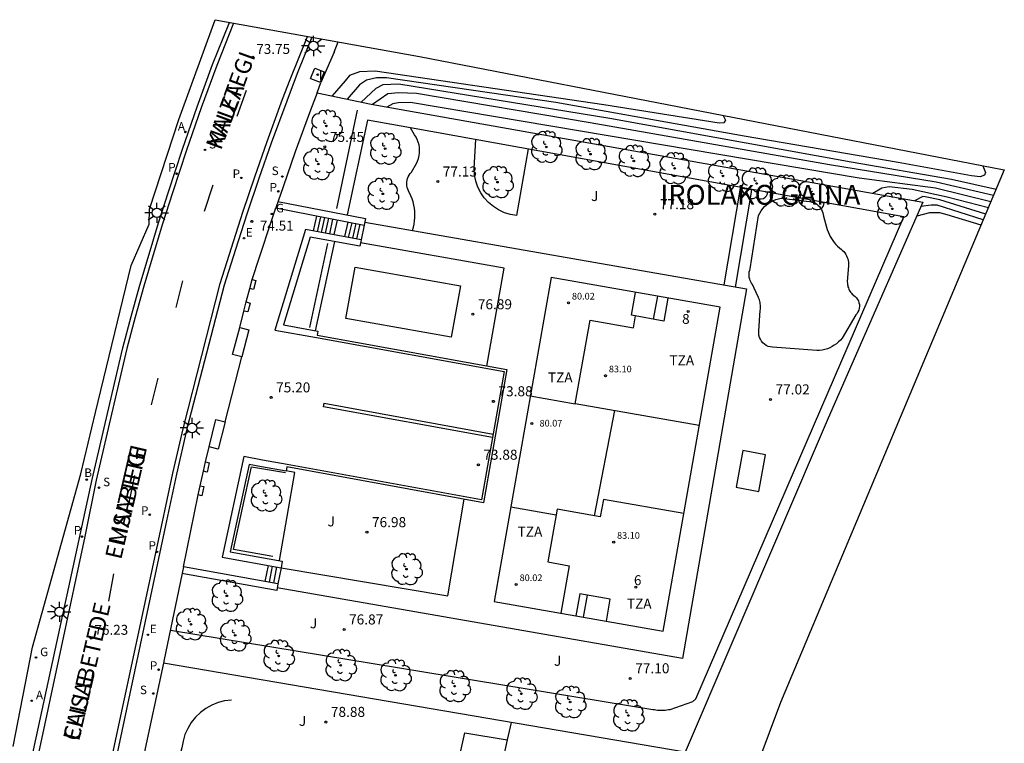
# Model space of a CAD drawing. Units: inches. Extents: x 583240 to 583488, y 4793928 to 4794095.
# Drawn here: x 583414 to 583488, y 4794041 to 4794095 of the extents above; entities that cross this region are included whole.
import ezdxf
from ezdxf.enums import TextEntityAlignment as Align

# ---------------------------------------------------------------- set-up
doc = ezdxf.new("R2010")
doc.units = ezdxf.units.IN
doc.header["$MEASUREMENT"] = 0
for name, color, linetype in [('020104', 34, 'Continuous'), ('020204', 9, 'Continuous'), ('020306', 9, 'Continuous'), ('020308', 9, 'Continuous'), ('050109', 4, 'Continuous'), ('060106', 9, 'BARANDILLA'), ('060108', 9, 'Continuous'), ('060113', 4, 'Continuous'), ('060117', 9, 'Continuous'), ('060130', 9, 'Continuous'), ('060141', 9, 'Continuous'), ('070105', 6, 'Continuous'), ('070106', 6, 'Continuous'), ('070108', 9, 'VALLA'), ('070110', 9, 'Continuous'), ('070116', 6, 'Continuous'), ('080109', 9, 'Continuous'), ('080110', 9, 'Continuous'), ('080201', 9, 'Continuous'), ('080303', 9, 'Continuous'), ('080306', 9, 'Continuous'), ('080311', 9, 'Continuous'), ('080312', 8, 'Continuous'), ('090101', 1, 'Continuous'), ('100105', 3, 'Continuous'), ('100107', 3, 'Continuous'), ('100116', 71, 'Continuous'), ('100202', 3, 'Continuous'), ('100301', 7, 'Continuous'), ('120201', 1, 'Continuous'), ('120302', 1, 'Continuous'), ('200202', 4, 'Continuous'), ('200205', 4, 'Continuous'), ('200302', 4, 'Continuous'), ('200305', 4, 'Continuous'), ('210203', 4, 'Continuous'), ('210204', 9, 'Continuous'), ('210205', 4, 'Continuous'), ('210303', 4, 'Continuous'), ('210304', 9, 'Continuous'), ('210305', 4, 'Continuous'), ('220207', 9, 'Continuous'), ('220307', 9, 'Continuous'), ('230204', 9, 'Continuous'), ('230304', 9, 'Continuous'), ('250206', 9, 'Continuous'), ('260101', 9, 'Continuous'), ('270104', 9, 'Continuous'), ('270204', 9, 'Continuous'), ('270304', 9, 'Continuous')]:
    doc.layers.add(name, color=color, linetype=linetype)
doc.layers.add('020105', color=24, linetype='Continuous', lineweight=30)
doc.layers.add('080111', color=7, linetype='Continuous', lineweight=30)
doc.layers.add('Ambito Restitucion', color=7, linetype='Continuous', true_color=0xfc00bc)
doc.styles.add('ARIAL', font='ARIAL.TTF', dxfattribs={"height": 1})
doc.styles.add('ARIALI', font='ARIALI.TTF', dxfattribs={"height": 1})
doc.styles.add('ROMANS', font='romans__.ttf', dxfattribs={"height": 1})
doc.styles.get("Standard").update_dxf_attribs({"font": 'txt.shx'})
doc.linetypes.add('BARANDILLA', pattern='A,1,[201,DONOSTI.shx,S=0.1,R=0,X=0,Y=0],1', length=2)
doc.linetypes.add('VALLA', pattern='A,1,[200,DONOSTI.shx,S=0.1,R=0,X=0,Y=0],1', length=2)

# ---------------------------------------------------------------- blocks, each defined once
blk = doc.blocks.new('COTAPU')
blk.add_circle((0, 0), 0.075)
blk = doc.blocks.new('PLUVI3')
blk.add_circle((0, 0), 0.055)
blk = doc.blocks.new('FAROLA')
for p, q in [((0, 0.355), (0, 0.755)), ((-0.355, 0), (-0.895, 0)), ((-0.63, 0.51), (-0.255, 0.245)), ((0.605, 0.49), (0.276, 0.223)), ((0.355, 0), (0.855, 0)), ((-0.65, -0.52), (-0.255, -0.24)), ((0, -0.355), (0, -0.755)), ((0.585, -0.52), (0.256, -0.246))]:
    blk.add_line(p, q)
blk.add_circle((0, 0), 0.355)
blk = doc.blocks.new('REGALU')
blk.add_circle((0, 0), 0.055)
blk = doc.blocks.new('ABAS')
blk.add_circle((0, 0), 0.055)
blk = doc.blocks.new('REGAS')
blk.add_circle((0, 0), 0.055)
blk = doc.blocks.new('PLUVI2')
blk.add_circle((0, 0), 0.055)
blk = doc.blocks.new('REIND')
blk.add_circle((0, 0), 0.055)
blk = doc.blocks.new('SANEA')
blk.add_circle((0, 0), 0.055)
blk = doc.blocks.new('BOCAR')
blk.add_circle((0, 0), 0.055)
blk = doc.blocks.new('BloquePortal')
blk.add_circle((0, 0), 0.075)
at = {"flags": 5}
blk.add_attdef('INDICE', text='', height=0.75, dxfattribs=at).set_placement((0, 0), align=Align.MIDDLE_CENTER)
blk = doc.blocks.new('ARBOL')
blk.add_circle((0, 0), 0.0587)
for centre, radius, start, end in [((-0.564, 0.381), 0.532, 92.28, 254.58), ((-0.28, 0.855), 0.3, 359.28777, 173.60777), ((0.097, 0.97), 0.21, 23.15651, 160.46651), ((0.438, 0.881), 0.24, 301.57804, 139.32804), ((-0.091, 0.321), 0.12, 119.14, 310.56), ((0.656, 0.288), 0.443, 319.85562, 114.76562), ((0.819, -0.249), 0.383, 235.52754, 62.02753), ((-0.556, -0.339), 0.555, 142.64, 266.54), ((-0.039, -0.384), 0.21, 189.64, 323.88), ((0.299, -0.624), 0.532, 224.67, 0.24), ((-0.301, -0.676), 0.45, 213.78, 295.32)]:
    blk.add_arc(centre, radius, start, end)
blk = doc.blocks.new('PUNTO')
blk.add_circle((0, 0), 0.075)
at = {"layer": '080201'}
blk.add_attdef('NPUNTO', (2335165.542, 19185173.997, 151.094), '', height=0.75, dxfattribs=at)

msp = doc.modelspace()

# ---------------------------------------------------------------- linework, layer by layer
at = {"layer": '020104'}
for points in [[(583466.61, 4794088.2, 74), (583466.79, 4794087.85, 74), (583466.65, 4794087.65, 74), (583466.31, 4794087.64, 74), (583457.69, 4794089.01, 74), (583440.61, 4794091.52, 74), (583439.45, 4794091.46, 74), (583438.7, 4794091.19, 74), (583438.38, 4794090.8, 74), (583437.4, 4794089.66, 74)], [(583486.01, 4794084.44, 74.5), (583486.2, 4794083.93, 74.5), (583486.13, 4794083.74, 74.5), (583485.81, 4794083.63, 74.5), (583485.17, 4794083.68, 74.5), (583479.69, 4794084.69, 74.5), (583468.17, 4794086.65, 74.5), (583454.11, 4794089.17, 74.5), (583441.46, 4794091.02, 74.5), (583440.7, 4794091.01, 74.5), (583439.96, 4794090.85, 74.5), (583439.44, 4794090.49, 74.5), (583438.53, 4794089.42, 74.5)], [(583486.81, 4794082.22, 75.5), (583482.52, 4794083.22, 75.5), (583474.54, 4794084.51, 75.5), (583456.68, 4794087.65, 75.5), (583443.69, 4794089.85, 75.5), (583442.35, 4794089.9, 75.5), (583441.56, 4794089.81, 75.5), (583440.4, 4794089.02, 75.5)], [(583486.61, 4794081.75, 76), (583482.48, 4794082.77, 76.01), (583476.77, 4794083.51, 76.01), (583443.26, 4794089.16, 75.99), (583442.33, 4794089.14, 75.99), (583441.94, 4794089.06, 75.99), (583441.47, 4794088.83, 75.99)], [(583478.47, 4794082.76, 76.5), (583477.8, 4794082.38, 76.5)], [(583486.42, 4794081.3, 76.5), (583483.35, 4794082.11, 76.5), (583480.73, 4794082.67, 76.5), (583479.02, 4794082.88, 76.5), (583478.47, 4794082.76, 76.5)], [(583486.23, 4794080.84, 77), (583482.8, 4794081.91, 77), (583481.69, 4794082.13, 77), (583481.52, 4794082.14, 77), (583480.89, 4794081.83, 77)], [(583485.88, 4794080.01, 78), (583483.35, 4794080.79, 78), (583482.8, 4794080.94, 78), (583482.03, 4794080.94, 78), (583481.07, 4794080.68, 78)]]:
    msp.add_polyline3d(points, dxfattribs=at)
at = {"layer": '020105'}
for points in [[(583487, 4794082.68, 75), (583483.66, 4794083.43, 75), (583476.17, 4794084.72, 75), (583458.13, 4794087.98, 75), (583442.38, 4794090.54, 75), (583441.18, 4794090.49, 75), (583440.65, 4794090.22, 75), (583439.56, 4794089.2, 75)], [(583486.04, 4794080.4, 77.5), (583482.6, 4794081.51, 77.5), (583482.14, 4794081.5, 77.5), (583481.38, 4794081.4, 77.5)]]:
    msp.add_polyline3d(points, dxfattribs=at)
at = {"layer": '050109'}
msp.add_polyline3d([(583446.29, 4794071.63, 76.78), (583438.42, 4794073.03, 76.78), (583439.11, 4794076.88, 76.78), (583446.98, 4794075.47, 76.78), (583446.29, 4794071.63, 76.78)], dxfattribs=at)
at = {"layer": '060106'}
msp.add_polyline3d([(583436.27, 4794071.78, 76.74), (583450.45, 4794069.21, 76.71), (583448.7, 4794059.27, 77.13), (583434.01, 4794061.94, 76.78)], dxfattribs=at)
at = {"layer": '060108'}
for points in [[(583414.97, 4794040.21, 76.61), (583419.46, 4794061.01, 75.71), (583420.61, 4794065.93, 75.46), (583421.76, 4794070.83, 75.17), (583422.38, 4794073.18, 75.03), (583423.04, 4794075.52, 74.9), (583423.72, 4794077.85, 74.76), (583424.42, 4794080.18, 74.62), (583425.16, 4794082.5, 74.49), (583426.21, 4794085.69, 74.28), (583427.32, 4794088.86, 74.08), (583428.47, 4794092.02, 73.88), (583429.74, 4794095.16, 73.68)], [(583435.88, 4794094.05, 73.6), (583434.78, 4794091.33, 73.78), (583434, 4794089.27, 73.91), (583432.85, 4794086.13, 74.11), (583431.93, 4794083.49, 74.29), (583431.03, 4794080.84, 74.46), (583430.17, 4794078.19, 74.63), (583429.34, 4794075.52, 74.81), (583426.55, 4794064.8, 75.44), (583425.76, 4794061.4, 75.62), (583425.03, 4794057.91, 75.8), (583421.27, 4794040.21, 76.56)]]:
    msp.add_polyline3d(points, dxfattribs=at)
at = {"layer": '060113'}
for points in [[(583430.02, 4794095.11, 73.6), (583428.77, 4794091.93, 73.78), (583427.62, 4794088.78, 73.99), (583426.51, 4794085.61, 74.19), (583425.46, 4794082.42, 74.39), (583424.72, 4794080.11, 74.53), (583424.02, 4794077.79, 74.67), (583423.34, 4794075.46, 74.8), (583422.69, 4794073.12, 74.94), (583422.06, 4794070.78, 75.08), (583420.91, 4794065.88, 75.37), (583419.77, 4794060.96, 75.62), (583418.91, 4794056.75, 75.84), (583415.39, 4794040.21, 76.6)], [(583420.93, 4794040.21, 76.53), (583424.65, 4794057.5, 75.75), (583425.5, 4794061.47, 75.54), (583426.3, 4794064.88, 75.36), (583429.04, 4794075.64, 74.73), (583429.87, 4794078.31, 74.56), (583430.73, 4794080.97, 74.39), (583431.63, 4794083.62, 74.21), (583432.55, 4794086.26, 74.04), (583433.7, 4794089.41, 73.84), (583434.27, 4794090.9, 73.75), (583435.56, 4794094.11, 73.52)]]:
    msp.add_polyline3d(points, dxfattribs=at)
at = {"layer": '060117'}
for points in [[(583436.23, 4794080.67, 74.92), (583435.99, 4794079.58, 74.98)], [(583437.76, 4794080.39, 75.89), (583437.52, 4794079.3, 75.95)], [(583438.56, 4794080.24, 75.89), (583438.32, 4794079.15, 75.95)], [(583439.8, 4794080.01, 76.89), (583439.56, 4794078.92, 76.95)], [(583432.61, 4794054.58, 76.06), (583432.38, 4794053.37, 75.92)], [(583433.58, 4794054.41, 76.67), (583433.35, 4794053.2, 76.53)]]:
    msp.add_polyline3d(points, dxfattribs=at)
at = {"layer": '060130'}
for points in [[(583467.53, 4794075.38, 76.98), (583468.75, 4794082.62, 77.03), (583467.87, 4794082.77, 77.03), (583466.65, 4794075.54, 76.97)], [(583439.84, 4794080.24, 76.87), (583468.35, 4794075.24, 76.98), (583463.56, 4794047.63, 77.02), (583433.29, 4794052.9, 76.47)], [(583448.94, 4794069.48, 76.88), (583450.24, 4794076.79, 76.92), (583439.52, 4794078.69, 76.87)], [(583433.58, 4794054.41, 76.47), (583446.04, 4794052.32, 76.88), (583447.25, 4794059.53, 76.88)]]:
    msp.add_polyline3d(points, dxfattribs=at)
at = {"layer": '060141'}
for points in [[(583436.3, 4794079.52, 75.17), (583436.55, 4794080.64, 75.11)], [(583436.6, 4794079.47, 75.37), (583436.85, 4794080.58, 75.31)], [(583436.91, 4794079.41, 75.56), (583437.15, 4794080.52, 75.5)], [(583437.22, 4794079.35, 75.76), (583437.46, 4794080.46, 75.7)], [(583438.63, 4794079.09, 76.2), (583438.88, 4794080.19, 76.14)], [(583438.93, 4794079.04, 76.45), (583439.18, 4794080.13, 76.39)], [(583439.25, 4794078.98, 76.7), (583439.49, 4794080.07, 76.64)], [(583432.71, 4794053.32, 76.12), (583432.94, 4794054.53, 76.26)], [(583433.03, 4794053.26, 76.33), (583433.26, 4794054.47, 76.47)]]:
    msp.add_polyline3d(points, dxfattribs=at)
at = {"layer": '070105'}
for points in [[(583436.27, 4794089.9, 73.76), (583440.31, 4794089.04, 76.33), (583481.52, 4794081.72, 77.24), (583474.46, 4794065.58, 78.08), (583463.76, 4794040.62, 78.51), (583424.8, 4794047.29, 77.53)], [(583433.35, 4794081.77, 75.96), (583439.89, 4794080.5, 76.89)], [(583439.89, 4794080.5, 76.89), (583439.8, 4794080.01, 76.89)], [(583439.47, 4794078.43, 76.95), (583435.75, 4794079.12, 75.9), (583433.76, 4794072.56, 75.98), (583436.33, 4794072.09, 76.74)], [(583439.56, 4794078.92, 76.95), (583439.47, 4794078.43, 76.95)], [(583430.49, 4794072.37, 75), (583430.81, 4794073.59, 74.99)], [(583436.33, 4794072.09, 76.74), (583436.27, 4794071.78, 76.74)], [(583449.37, 4794064.13, 77.13), (583436.76, 4794066.43, 76.85), (583436.81, 4794066.7, 76.85), (583449.42, 4794064.4, 77.13)], [(583427.93, 4794062.31, 75.55), (583428.2, 4794063.44, 75.55)], [(583433.95, 4794061.63, 76.78), (583432.11, 4794061.96, 76.74), (583431.19, 4794062.13, 76.64), (583429.78, 4794055.6, 76.6), (583433.67, 4794054.9, 76.67)], [(583434.01, 4794061.94, 76.78), (583433.95, 4794061.63, 76.78)], [(583426.28, 4794054.47, 75.82), (583427.39, 4794059.85, 75.62)], [(583433.67, 4794054.9, 76.67), (583433.58, 4794054.41, 76.67)], [(583433.26, 4794052.71, 76.53), (583426.18, 4794053.98, 76.53)], [(583433.35, 4794053.2, 76.53), (583433.26, 4794052.71, 76.53)], [(583449.83, 4794038.57, 81), (583446.67, 4794039.16, 80.93), (583447.32, 4794042.08, 80.91)], [(583450.48, 4794041.55, 78.79), (583439.26, 4793990.03, 79.75)]]:
    msp.add_polyline3d(points, dxfattribs=at)
at = {"layer": '070106'}
for points in [[(583430.98, 4794074.27, 75.56), (583431.25, 4794075.27, 75.56)], [(583429.4, 4794065.32, 77.54), (583430.65, 4794070.16, 77.32)], [(583427.54, 4794060.54, 75.56), (583427.78, 4794061.62, 75.56)], [(583450.76, 4794042.85, 78.77), (583450.48, 4794041.55, 78.79)]]:
    msp.add_polyline3d(points, dxfattribs=at)
at = {"layer": '070108'}
msp.add_polyline3d([(583447.32, 4794042.08, 80.91), (583450.48, 4794041.55, 80.8)], dxfattribs=at)
at = {"layer": '070110'}
for points in [[(583431.25, 4794075.27, 76.95), (583431.42, 4794075.95, 76.95), (583431.7, 4794075.87, 76.95), (583431.53, 4794075.2, 76.95), (583431.25, 4794075.27, 76.95)], [(583430.81, 4794073.59, 77.09), (583430.98, 4794074.27, 77.09), (583431.26, 4794074.19, 77.09), (583431.09, 4794073.52, 77.09), (583430.81, 4794073.59, 77.09)], [(583429.96, 4794070.34, 77.32), (583430.49, 4794072.37, 77.32), (583431.18, 4794072.19, 77.32), (583430.65, 4794070.16, 77.32), (583429.96, 4794070.34, 77.32)], [(583428.2, 4794063.44, 77.61), (583428.71, 4794065.49, 77.54), (583429.4, 4794065.32, 77.54), (583428.89, 4794063.27, 77.61), (583428.2, 4794063.44, 77.61)], [(583427.78, 4794061.62, 77.64), (583427.93, 4794062.31, 77.64), (583428.2, 4794062.25, 77.64), (583428.06, 4794061.56, 77.64), (583427.78, 4794061.62, 77.64)], [(583427.39, 4794059.85, 77.64), (583427.54, 4794060.54, 77.64), (583427.81, 4794060.48, 77.64), (583427.67, 4794059.79, 77.64), (583427.39, 4794059.85, 77.64)]]:
    msp.add_polyline3d(points, dxfattribs=at)
at = {"layer": '070116'}
for points in [[(583436.27, 4794089.9, 73.89), (583435.78, 4794088.61, 73.97), (583434.64, 4794085.49, 74.17), (583433.73, 4794082.88, 74.34), (583433.19, 4794081.29, 74.45)], [(583433.19, 4794081.29, 75.96), (583439.8, 4794080.01, 76.89)], [(583439.56, 4794078.92, 76.95), (583435.4, 4794079.69, 75.9), (583433.12, 4794072.17, 75.98), (583436.24, 4794071.6, 76.74)], [(583437.57, 4794078.78, 76.77), (583436.14, 4794072.12, 76.76)], [(583436.24, 4794071.6, 76.74), (583450.24, 4794069.07, 76.71), (583448.55, 4794059.48, 77.13), (583434.04, 4794062.12, 76.78)], [(583434.04, 4794062.12, 76.78), (583432.2, 4794062.45, 76.74), (583430.8, 4794062.71, 76.64), (583429.18, 4794055.2, 76.6), (583433.58, 4794054.41, 76.67)], [(583426.28, 4794054.47, 75.99), (583424.86, 4794047.55, 76.32), (583424.8, 4794047.29, 76.33), (583423.28, 4794040.21, 76.64)], [(583433.35, 4794053.2, 76.53), (583426.28, 4794054.47, 76.53)]]:
    msp.add_polyline3d(points, dxfattribs=at)
at = {"layer": '080109'}
msp.add_polyline3d([(583458.48, 4794066.15, 82.68), (583456.97, 4794058.29, 82.55)], dxfattribs=at)
at = {"layer": '080110'}
for points in [[(583462.47, 4794074.56, 84.44), (583462.17, 4794072.84, 84.44), (583459.76, 4794073.27, 84), (583460.06, 4794074.98, 84)], [(583461.41, 4794072.98, 84.23), (583461.72, 4794074.69, 84.23)], [(583464.82, 4794065.03, 83.83), (583455.56, 4794066.66, 83.83), (583456.66, 4794072.91, 83.81), (583459.91, 4794072.34, 83.74), (583460.06, 4794073.22, 83.74)], [(583452.2, 4794067.25, 81.77), (583455.56, 4794066.66, 81.77)], [(583450.74, 4794058.96, 81.47), (583454.13, 4794058.36, 81.47)], [(583463.67, 4794058.45, 83.62), (583457.66, 4794059.51, 83.62), (583457.43, 4794058.21, 83.62), (583454.2, 4794058.78, 83.62), (583453.51, 4794054.84, 83.62), (583455.1, 4794054.56, 83.76), (583454.47, 4794051.01, 83.76)], [(583457.88, 4794050.41, 83.97), (583458.17, 4794052.05, 83.97), (583455.89, 4794052.45, 84.42), (583455.6, 4794050.81, 84.42)], [(583456.45, 4794052.35, 84.27), (583456.16, 4794050.71, 84.27)]]:
    msp.add_polyline3d(points, dxfattribs=at)
at = {"layer": '080111'}
msp.add_polyline3d([(583462.12, 4794049.66, 83.72), (583466.38, 4794073.87, 83.76), (583453.75, 4794076.09, 80.53), (583449.5, 4794051.88, 80.53), (583462.12, 4794049.66, 83.72)], dxfattribs=at)
at = {"layer": '090101'}
msp.add_polyline3d([(583469.26, 4794060.11, 77.7), (583469.76, 4794062.85, 77.68), (583468.07, 4794063.16, 77.68), (583467.57, 4794060.42, 77.7), (583469.26, 4794060.11, 77.7)], dxfattribs=at)
at = {"layer": '100105'}
for points in [[(583437.54, 4794092.94, 73.66), (583436.56, 4794090.66, 73.84)], [(583436.27, 4794089.9, 73.89), (583436.56, 4794090.66, 73.84)], [(583443.4, 4794079.62, 76.88), (583443.47, 4794079.85, 76.89), (583443.52, 4794080.08, 76.91), (583443.56, 4794080.32, 76.92), (583443.58, 4794080.56, 76.94), (583443.58, 4794080.8, 76.95), (583443.57, 4794081.04, 76.97), (583443.55, 4794081.28, 76.99), (583443.5, 4794081.51, 77.01), (583443.44, 4794081.74, 77.03), (583443.37, 4794081.97, 77.06), (583443.28, 4794082.2, 77.08), (583443.1, 4794082.57, 77.08), (583443.04, 4794082.7, 77.1), (583443, 4794082.83, 77.1), (583442.98, 4794082.96, 77.11), (583442.97, 4794083.1, 77.11), (583442.97, 4794083.24, 77.11), (583442.99, 4794083.37, 77.1), (583443.03, 4794083.5, 77.09), (583443.08, 4794083.63, 77.07), (583443.15, 4794083.75, 77.06), (583443.23, 4794083.86, 77.03), (583443.32, 4794083.97, 77.01), (583443.69, 4794084.62, 77.07), (583443.78, 4794084.8, 77.09), (583443.85, 4794085, 77.1), (583443.9, 4794085.2, 77.12), (583443.93, 4794085.4, 77.13), (583443.93, 4794085.6, 77.14), (583443.92, 4794085.81, 77.15), (583443.89, 4794086.01, 77.15), (583443.83, 4794086.21, 77.15), (583443.76, 4794086.4, 77.14), (583443.67, 4794086.58, 77.14), (583443.56, 4794086.76, 77.13), (583443.26, 4794087.28, 77.13), (583440.05, 4794087.84, 76.97), (583438.52, 4794080.77, 76.69)], [(583464.56, 4794044.62, 77.03), (583480.1, 4794080.63, 77.13), (583443.26, 4794087.28, 77.13)], [(583452.04, 4794085.7, 77.22), (583451.17, 4794080.72, 77.1), (583450.71, 4794080.8, 77.1), (583450.26, 4794080.94, 77.1), (583449.83, 4794081.14, 77.11), (583449.44, 4794081.39, 77.11), (583449.08, 4794081.69, 77.11), (583448.76, 4794082.04, 77.12), (583448.5, 4794082.43, 77.12), (583448.28, 4794082.85, 77.12), (583448.13, 4794083.3, 77.13), (583448.04, 4794083.76, 77.13), (583448.01, 4794084.23, 77.13), (583448.12, 4794086.4, 77.1)], [(583475.49, 4794071.57, 77.08), (583475.37, 4794071.42, 77.08), (583475.23, 4794071.28, 77.08), (583475.07, 4794071.15, 77.08), (583474.91, 4794071.04, 77.08), (583474.74, 4794070.93, 77.08), (583474.57, 4794070.85, 77.08), (583474.39, 4794070.77, 77.08), (583474.2, 4794070.71, 77.08), (583474, 4794070.67, 77.08), (583473.81, 4794070.64, 77.08), (583473.61, 4794070.63, 77.08), (583470.29, 4794070.88, 77.27), (583470.13, 4794070.91, 77.26), (583469.98, 4794070.95, 77.26), (583469.83, 4794071.02, 77.26), (583469.7, 4794071.11, 77.25), (583469.58, 4794071.22, 77.25), (583469.47, 4794071.34, 77.25), (583469.39, 4794071.48, 77.25), (583469.32, 4794071.62, 77.25), (583469.28, 4794071.78, 77.25), (583469.26, 4794071.94, 77.25), (583469.26, 4794072.1, 77.25), (583469.37, 4794073.63, 77.25), (583469.39, 4794073.73, 77.25), (583469.39, 4794073.83, 77.25), (583469.39, 4794073.93, 77.25), (583469.39, 4794074.03, 77.25), (583469.38, 4794074.13, 77.25), (583469.36, 4794074.23, 77.25), (583469.34, 4794074.33, 77.25), (583469.31, 4794074.43, 77.25), (583469.28, 4794074.53, 77.25), (583469.24, 4794074.62, 77.25), (583469.2, 4794074.71, 77.25), (583468.79, 4794075.58, 77.25), (583468.73, 4794075.67, 77.25), (583468.67, 4794075.77, 77.25), (583468.63, 4794075.87, 77.25), (583468.59, 4794075.98, 77.25), (583468.56, 4794076.09, 77.25), (583468.55, 4794076.2, 77.25), (583468.54, 4794076.31, 77.25), (583468.55, 4794076.42, 77.25), (583468.56, 4794076.53, 77.25), (583468.59, 4794076.64, 77.25), (583468.62, 4794076.75, 77.25), (583469.24, 4794080.73, 77.39), (583469.34, 4794080.91, 77.39), (583469.44, 4794081.08, 77.39), (583469.57, 4794081.24, 77.39), (583469.7, 4794081.39, 77.39), (583469.85, 4794081.53, 77.39), (583470.01, 4794081.65, 77.39), (583470.18, 4794081.75, 77.39), (583470.36, 4794081.85, 77.39), (583470.55, 4794081.92, 77.39), (583470.74, 4794081.98, 77.39), (583470.94, 4794082.02, 77.39), (583473.26, 4794081.76, 77.39), (583473.38, 4794081.71, 77.39), (583473.5, 4794081.64, 77.39), (583473.6, 4794081.57, 77.39), (583473.7, 4794081.48, 77.39), (583473.8, 4794081.39, 77.39), (583473.88, 4794081.28, 77.39), (583473.95, 4794081.17, 77.39), (583474.01, 4794081.06, 77.39), (583474.06, 4794080.93, 77.39), (583474.09, 4794080.81, 77.39), (583474.11, 4794080.68, 77.39), (583474.33, 4794079.85, 77.39), (583474.38, 4794079.67, 77.39), (583474.45, 4794079.5, 77.39), (583474.52, 4794079.33, 77.39), (583474.6, 4794079.16, 77.39), (583474.69, 4794079, 77.39), (583474.79, 4794078.85, 77.39), (583474.91, 4794078.7, 77.39), (583475.03, 4794078.56, 77.39), (583475.16, 4794078.43, 77.39), (583475.3, 4794078.31, 77.39), (583475.44, 4794078.2, 77.39), (583475.53, 4794078.12, 77.39), (583475.62, 4794078.03, 77.39), (583475.7, 4794077.93, 77.39), (583475.77, 4794077.82, 77.39), (583475.83, 4794077.72, 77.39), (583475.88, 4794077.6, 77.39), (583475.92, 4794077.48, 77.39), (583475.95, 4794077.36, 77.39), (583475.97, 4794077.24, 77.39), (583475.97, 4794077.12, 77.39), (583475.97, 4794076.99, 77.39), (583475.88, 4794075.76, 77.39), (583475.89, 4794075.67, 77.39), (583475.9, 4794075.58, 77.39), (583475.91, 4794075.49, 77.39), (583475.93, 4794075.4, 77.39), (583475.96, 4794075.32, 77.39), (583475.99, 4794075.23, 77.39), (583476.03, 4794075.15, 77.39), (583476.08, 4794075.07, 77.39), (583476.13, 4794074.99, 77.39), (583476.19, 4794074.92, 77.39), (583476.25, 4794074.85, 77.39), (583476.47, 4794074.68, 77.39), (583476.56, 4794074.58, 77.4), (583476.64, 4794074.46, 77.4), (583476.71, 4794074.34, 77.4), (583476.75, 4794074.21, 77.39), (583476.78, 4794074.07, 77.39), (583476.78, 4794073.93, 77.38), (583476.77, 4794073.8, 77.37), (583476.73, 4794073.66, 77.35), (583476.68, 4794073.53, 77.34), (583476.61, 4794073.41, 77.32), (583476.52, 4794073.31, 77.31), (583475.49, 4794071.57, 77.08)], [(583431.42, 4794075.95, 74.78), (583431.98, 4794077.62, 74.69), (583432.84, 4794080.25, 74.52), (583433.19, 4794081.29, 74.45)], [(583433.46, 4794054.94, 76.73), (583434.61, 4794061.53, 76.72), (583433.95, 4794061.65, 76.72)], [(583464.56, 4794044.62, 77.03), (583464.32, 4794044.4, 77.01), (583462.63, 4794043.79, 77.05), (583462.52, 4794043.78, 77.05), (583462.4, 4794043.76, 77.05), (583462.28, 4794043.75, 77.05), (583462.17, 4794043.75, 77.05), (583462.05, 4794043.75, 77.05), (583461.93, 4794043.75, 77.05), (583461.82, 4794043.75, 77.05), (583461.7, 4794043.75, 77.05), (583461.58, 4794043.76, 77.05), (583461.47, 4794043.78, 77.05), (583461.35, 4794043.79, 77.05), (583425.31, 4794049.73, 76.38)]]:
    msp.add_polyline3d(points, dxfattribs=at)
at = {"layer": '100107'}
for points in [[(583439.27, 4794088.59, 76.67), (583437.73, 4794081.24, 76.55)], [(583437.05, 4794078.64, 76.46), (583435.71, 4794072.37, 76.46)], [(583432.96, 4794055.26, 76.56), (583430.03, 4794055.76, 76.57), (583431.36, 4794061.95, 76.57), (583433.91, 4794061.52, 76.57)], [(583429.87, 4794044.52, 78.89), (583429.36, 4794044.46, 78.85), (583428.87, 4794044.33, 78.81), (583428.4, 4794044.14, 78.77), (583427.96, 4794043.89, 78.74), (583427.55, 4794043.59, 78.71), (583427.19, 4794043.24, 78.69), (583426.87, 4794042.84, 78.68), (583426.61, 4794042.4, 78.67), (583426.4, 4794041.94, 78.68), (583426.26, 4794041.45, 78.69), (583426.18, 4794040.95, 78.7), (583421.56, 4794023.24, 78.96)]]:
    msp.add_polyline3d(points, dxfattribs=at)
at = {"layer": '100116'}
msp.add_polyline3d([(583437.54, 4794092.94, 73.66), (583437.84, 4794093.7, 73.61)], dxfattribs=at)
at = {"layer": '260101'}
for points in [[(583430.98, 4794090.06, 73.93), (583430.28, 4794088.12, 74.04)], [(583428.48, 4794082.99, 74.38), (583427.84, 4794081.03, 74.49)], [(583426.22, 4794075.84, 74.83), (583425.71, 4794073.85, 74.94)], [(583424.37, 4794068.58, 75.25), (583423.87, 4794066.58, 75.36)], [(583422.62, 4794061.29, 75.64), (583422.2, 4794059.27, 75.76)], [(583421.06, 4794053.95, 76.01), (583420.68, 4794051.92, 76.12)], [(583419.53, 4794046.61, 76.36), (583419.17, 4794044.57, 76.47)]]:
    msp.add_polyline3d(points, dxfattribs=at)
at = {"layer": '270104'}
for points in [[(583435.79, 4794090.96, 73.8), (583436.1, 4794091.74, 73.76)], [(583436.1, 4794091.74, 73.76), (583436.81, 4794091.47, 73.78)], [(583436.81, 4794091.47, 73.78), (583436.5, 4794090.69, 73.82)], [(583435.79, 4794090.96, 73.8), (583436.5, 4794090.69, 73.82)]]:
    msp.add_polyline3d(points, dxfattribs=at)
at = {"layer": 'Ambito Restitucion'}
msp.add_polyline3d([(583413.57, 4794041.06, 75.77), (583415.02, 4794048.48, 65.99), (583418.62, 4794061.43, 65.99), (583419.72, 4794066.01, 65.99), (583422.39, 4794077, 65.99), (583423.72, 4794080.07, 65.99), (583423.76, 4794081.2, 65.99), (583425.95, 4794087.91, 65.95), (583428.65, 4794095.36, 65.95), (583443.93, 4794092.6, 78.85), (583487.61, 4794084.13, 78.85), (583470.9, 4794044.33, 78.85), (583467.59, 4794035.47, 78.85), (583453.09, 4794039.03, 78.85), (583447.93, 4794015.94, 78.85), (583446.5, 4794001.79, 0)], dxfattribs=at)

# ---------------------------------------------------------------- block references
at = {"layer": '020204', "rotation": 359.9900000160348}
for p in [(583431.48, 4794092.55, 73.75), (583431.39, 4794080.29, 74.51), (583419.39, 4794049.15, 76.23)]:
    msp.add_blockref('COTAPU', p, dxfattribs=at)
at = {"layer": '020204'}
for p in [(583436.85, 4794085.86, 75.45), (583445.29, 4794083.26, 77.13), (583461.5, 4794080.83, 77.18), (583447.91, 4794073.35, 76.89), (583432.84, 4794067.14, 75.2), (583470.15, 4794066.98, 77.02), (583449.44, 4794066.84, 73.88), (583448.32, 4794062.1, 73.88), (583440, 4794057.06, 76.98), (583438.29, 4794049.79, 76.87), (583459.66, 4794046.14, 77.1), (583436.93, 4794042.88, 78.88)]:
    msp.add_blockref('COTAPU', p, dxfattribs=at)
at = {"layer": '080201'}
for p in [(583455.06, 4794074.2, 80.02), (583457.82, 4794068.76, 83.1), (583452.32, 4794065.18, 80.07), (583458.43, 4794056.32, 83.1), (583451.15, 4794053.16, 80.02)]:
    msp.add_blockref('PUNTO', p, dxfattribs=at)
at = {"layer": '100202'}
for p in [(583436.97, 4794087.42, 75.56), (583441.36, 4794085.72, 77.02), (583453.39, 4794085.85, 77.43), (583456.7, 4794085.31, 77.29), (583436.36, 4794084.57, 75.8), (583459.93, 4794084.8, 77.62), (583462.98, 4794084.25, 77.51), (583466.6, 4794083.68, 77.41), (583449.75, 4794083.22, 77.5), (583469.11, 4794083.12, 77.34), (583441.18, 4794082.35, 77.02), (583471.23, 4794082.57, 77.21), (583473.33, 4794082.32, 76.88), (583479.24, 4794081.23, 77.23), (583432.46, 4794059.79, 76.65), (583442.95, 4794054.3, 76.85), (583429.53, 4794052.31, 76.74), (583426.85, 4794050.18, 76.81), (583430.15, 4794049.35, 76.75), (583433.4, 4794047.82, 76.55), (583438.04, 4794047.12, 76.6), (583442.13, 4794046.37, 77.13), (583446.55, 4794045.56, 77.34), (583451.53, 4794044.99, 77.45), (583455.18, 4794044.37, 77.66), (583459.52, 4794043.37, 77.22)]:
    msp.add_blockref('ARBOL', p, dxfattribs=at)
at = {"layer": '120201', "rotation": 359.9900000160348}
for p in [(583463.99, 4794073.56), (583460.09, 4794052.95)]:
    msp.add_blockref('BloquePortal', p, dxfattribs=at)
at = {"layer": '200202', "rotation": 359.9900000160348}
msp.add_blockref('BOCAR', (583419.06, 4794060.99, 75.72), dxfattribs=at)
at = {"layer": '200205', "rotation": 359.9900000160348}
for p in [(583426.44, 4794086.97, 74.22), (583414.96, 4794044.47, 76.53)]:
    msp.add_blockref('ABAS', p, dxfattribs=at)
at = {"layer": '210203', "rotation": 359.9900000160348}
for p in [(583430.61, 4794083.54, 74.25), (583433.37, 4794082.53, 74.36), (583423.77, 4794058.37, 75.73), (583424.43, 4794046.79, 76.37)]:
    msp.add_blockref('PLUVI2', p, dxfattribs=at)
at = {"layer": '210204', "rotation": 359.9900000160348}
for p in [(583427.9, 4794085.63, 74.2), (583433.68, 4794083.64, 74.29), (583419.98, 4794060.39, 75.65), (583424.03, 4794045.01, 76.44)]:
    msp.add_blockref('SANEA', p, dxfattribs=at)
at = {"layer": '210205', "rotation": 359.9900000160348}
for p in [(583425.78, 4794083.85, 74.31), (583418.72, 4794056.73, 75.84), (583424.31, 4794055.59, 75.83)]:
    msp.add_blockref('PLUVI3', p, dxfattribs=at)
at = {"layer": '220207', "rotation": 359.9900000160348}
for p in [(583430.81, 4794079.03, 74.6), (583423.63, 4794049.4, 76.22)]:
    msp.add_blockref('REGALU', p, dxfattribs=at)
at = {"layer": '230204', "rotation": 359.9900000160348}
for p in [(583432.89, 4794080.85, 74.48), (583415.27, 4794047.7, 76.41)]:
    msp.add_blockref('REGAS', p, dxfattribs=at)
at = {"layer": '250206', "rotation": 359.9900000160348}
for p in [(583436, 4794093.4, 73.67), (583424.31, 4794080.93, 74.61), (583426.93, 4794064.85, 75.46), (583417.02, 4794051.11, 76.22)]:
    msp.add_blockref('FAROLA', p, dxfattribs=at)
at = {"layer": '270204', "rotation": 359.9900000160348}
msp.add_blockref('REIND', (583436.32, 4794091.25, 73.79), dxfattribs=at)

# ---------------------------------------------------------------- texts
at = {"layer": '020306', "style": 'ARIALI'}
msp.add_text('IROLAKO GAINA', height=1.49, rotation=359.99, dxfattribs=at).set_placement((583461.91, 4794081.53))
at = {"layer": '020308', "style": 'ARIAL'}
for s, p in [('73.75', (583431.73, 4794092.8, 73.75)), ('74.51', (583432, 4794079.6, 74.51)), ('76.23', (583419.64, 4794049.4, 76.23))]:
    msp.add_text(s, height=0.74, rotation=359.99, dxfattribs=at).set_placement(p)
for s, p in [('75.45', (583437.23, 4794086.23, 75.45)), ('77.13', (583445.66, 4794083.64, 77.13)), ('77.18', (583461.88, 4794081.2, 77.18)), ('76.89', (583448.28, 4794073.72, 76.89)), ('75.20', (583433.21, 4794067.51, 75.2)), ('73.88', (583449.82, 4794067.22, 73.88)), ('77.02', (583470.52, 4794067.36, 77.02)), ('73.88', (583448.69, 4794062.48, 73.88)), ('76.98', (583440.37, 4794057.44, 76.98)), ('76.87', (583438.66, 4794050.17, 76.87)), ('77.10', (583460.04, 4794046.52, 77.1)), ('78.88', (583437.3, 4794043.26, 78.88))]:
    msp.add_text(s, height=0.75, dxfattribs=at).set_placement(p)
at = {"layer": '080303', "style": 'ARIAL'}
for s, p in [('80.02', (583455.31, 4794074.45, 80.02)), ('83.10', (583458.07, 4794069.01, 83.1)), ('80.07', (583452.89, 4794064.96, 80.07)), ('83.10', (583458.68, 4794056.57, 83.1)), ('80.02', (583451.4, 4794053.41, 80.02))]:
    msp.add_text(s, height=0.5, dxfattribs=at).set_placement(p)
at = {"layer": '080306', "style": 'ARIALI'}
for s, rotation, p in [('KALEA', 69.56, (583429.09, 4794085.55)), ('ELISABETE                 MAIZTEGI', 76.96, (583418.49, 4794041.4))]:
    msp.add_text(s, height=1.24, rotation=rotation, dxfattribs=at).set_placement(p)
at = {"layer": '080311', "style": 'ARIAL'}
for p in [(583462.59, 4794069.53, 83.22), (583453.51, 4794068.25, 81.19), (583451.25, 4794056.73, 81.32), (583459.41, 4794051.34, 83.22)]:
    msp.add_text('TZA', height=0.75, dxfattribs=at).set_placement(p)
at = {"layer": '080312', "style": 'ARIALI'}
for s, rotation, p in [('MAIZTEGI', 69.99, (583429.09, 4794085.55)), ('CALLE         DE         ELISABETE', 76.96, (583418.49, 4794041.4))]:
    msp.add_text(s, height=1.24, rotation=rotation, dxfattribs=at).set_placement(p)
at = {"layer": '100301', "style": 'ARIAL'}
for p in [(583456.74, 4794081.81, 77.06), (583437.05, 4794057.5, 76.95), (583435.73, 4794049.88, 79.46), (583453.97, 4794047.08, 79.49), (583434.91, 4794042.59, 79.03)]:
    msp.add_text('J', height=0.75, dxfattribs=at).set_placement(p)
at = {"layer": '120302', "style": 'ARIALI'}
for s, p in [('8', (583463.54, 4794072.63)), ('6', (583459.94, 4794053.11))]:
    msp.add_text(s, height=0.74, rotation=359.99, dxfattribs=at).set_placement(p)
at = {"layer": '200302', "style": 'ROMANS'}
msp.add_text('B', height=0.64, rotation=359.99, dxfattribs=at).set_placement((583418.88, 4794061.19, 75.72))
at = {"layer": '200305', "style": 'ROMANS'}
for p in [(583425.87, 4794087.07, 74.22), (583415.27, 4794044.58, 76.53)]:
    msp.add_text('A', height=0.64, rotation=359.99, dxfattribs=at).set_placement(p)
at = {"layer": '210303', "style": 'ROMANS'}
for p in [(583429.96, 4794083.53, 74.25), (583432.72, 4794082.52, 74.36), (583423.12, 4794058.36, 75.73), (583423.78, 4794046.78, 76.37)]:
    msp.add_text('P', height=0.64, rotation=359.99, dxfattribs=at).set_placement(p)
at = {"layer": '210304', "style": 'ROMANS'}
for p in [(583428.2, 4794085.74, 74.19), (583432.88, 4794083.75, 74.29), (583420.29, 4794060.5, 75.65), (583423.04, 4794044.96, 76.44)]:
    msp.add_text('S', height=0.64, rotation=359.99, dxfattribs=at).set_placement(p)
at = {"layer": '210305', "style": 'ROMANS'}
for p in [(583425.15, 4794084.01, 74.3), (583418.1, 4794056.89, 75.83), (583423.68, 4794055.75, 75.82)]:
    msp.add_text('P', height=0.64, rotation=359.99, dxfattribs=at).set_placement(p)
at = {"layer": '220307', "style": 'ROMANS'}
for p in [(583430.95, 4794079.15, 74.59), (583423.77, 4794049.52, 76.21)]:
    msp.add_text('E', height=0.64, rotation=359.99, dxfattribs=at).set_placement(p)
at = {"layer": '230304', "style": 'ROMANS'}
for p in [(583433.2, 4794080.96, 74.48), (583415.58, 4794047.8, 76.41)]:
    msp.add_text('G', height=0.64, rotation=359.99, dxfattribs=at).set_placement(p)
at = {"layer": '270304', "style": 'ROMANS'}
msp.add_text('I', height=0.64, rotation=359.99, dxfattribs=at).set_placement((583436.41, 4794090.89, 73.79))

doc.saveas('drawing.dxf')
